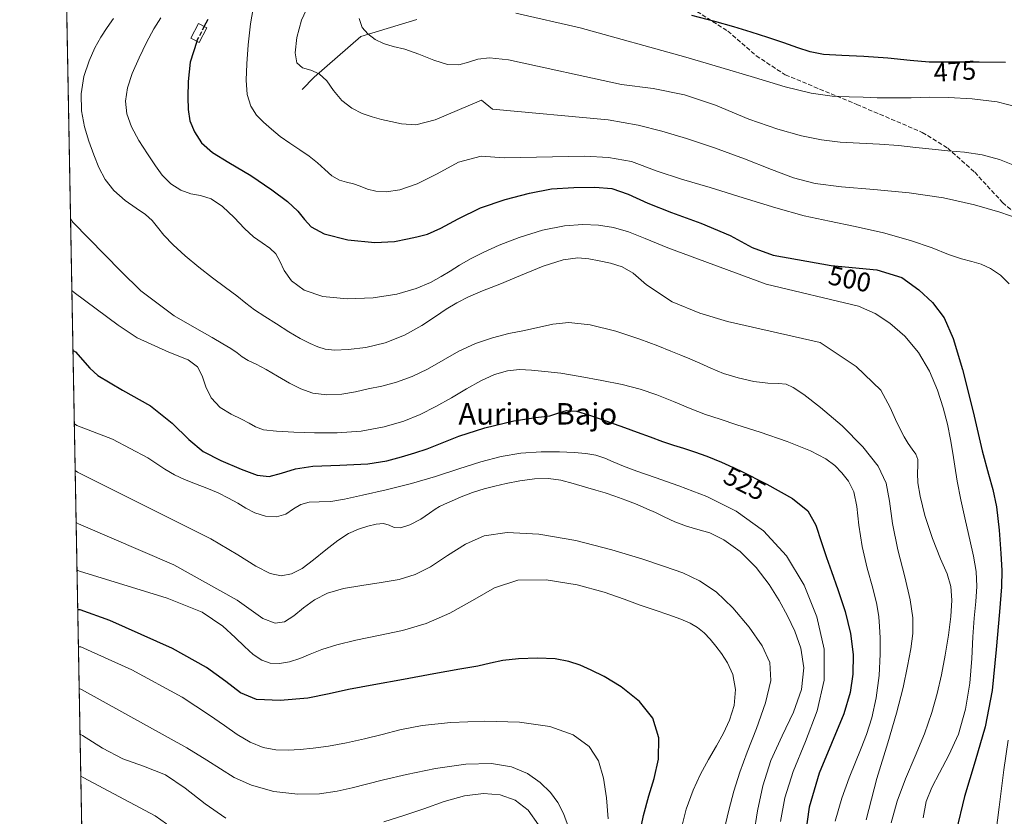
# Model space of a CAD drawing. Units: metres. Extents: x 628428 to 631918, y 4701856 to 4704233.
# Drawn here: x 628428 to 628794, y 4702917 to 4703213 of the extents above; entities that cross this region are included whole.
import ezdxf
from ezdxf.enums import TextEntityAlignment as Align

# ---------------------------------------------------------------- set-up
doc = ezdxf.new("R2010")
doc.units = ezdxf.units.M
doc.header["$MEASUREMENT"] = 0
doc.linetypes.add('DGN Style 3', pattern=[2.307223458686699, 1.648016756204785, -0.6592067024819142])
for name, color, linetype, lineweight in [('Comarca CxS', 21, 'Continuous', 0), ('Comunidad Autónoma CxS', 142, 'Continuous', 0), ('Corriente natural lineal', 142, 'Continuous', 13), ('Curva de nivel maestra', 30, 'Continuous', 30), ('Curva de nivel maestra oculto', 30, 'DGN Style 3', 30), ('Curva de nivel normal', 30, 'Continuous', 0), ('Edificación Cxs', 1, 'Continuous', 13), ('Espacio natural protegido CxS', 121, 'Continuous', 0), ('Municipio CxS', 4, 'Continuous', 0), ('Pastizal CxS', 92, 'Continuous', 0), ('Provincia CxS', 1, 'Continuous', 0), ('Rótulo de curva de nivel directora', 7, 'Continuous', 0), ('Senda', 7, 'DGN Style 3', 0), ('Texto cartográfico', 7, 'Continuous', 0)]:
    doc.layers.add(name, color=color, linetype=linetype, lineweight=lineweight)
doc.styles.add('Style-Arial', font='txt')

msp = doc.modelspace()

# ---------------------------------------------------------------- linework, layer by layer
at = {"layer": 'Comarca CxS', "color": 21, "linetype": 'Continuous', "lineweight": 0, "flags": 128}
msp.add_lwpolyline([(628452.053865086, 4702843.941725222), (628427.6500009638, 4704169.439982946)], dxfattribs=at)
at = {"layer": 'Comunidad Autónoma CxS', "color": 142, "linetype": 'Continuous', "lineweight": 0, "flags": 128}
msp.add_lwpolyline([(629555.1831148167, 4701876.423637627), (628470.2400009631, 4701856.15998297), (628458.1549286484, 4702512.5618633), (628452.053865086, 4702843.941725222), (628427.6500009638, 4704169.439982946), (629877.5143867206, 4704196.515643788), (631707.9485379859, 4704230.698298908), (631852.6200009884, 4704233.399982945), (631896.3500009875, 4701920.149982968), (631741.1198342671, 4701917.25072452), (630808.5828437563, 4701899.833583208), (630682.951699451, 4701897.487150395)], close=True, dxfattribs=at)
at = {"layer": 'Corriente natural lineal', "color": 142, "linetype": 'Continuous', "lineweight": 13}
msp.add_polyline3d([(628532.9101, 4703187.4001, 491.0730999999942), (628537.3400999998, 4703191.9901, 490.162599999996), (628554.7500999998, 4703207.200099999, 485.1616999999969), (628575.5401, 4703213.5001, 482.4949999999953)], dxfattribs=at)
at = {"layer": 'Curva de nivel maestra', "color": 30, "linetype": 'Continuous', "lineweight": 30, "flags": 128}
for points, elevation in [([(628794.9199999999, 4703197.450099999), (628785.0999999996, 4703197.5701), (628774.6600000003, 4703197.540100001), (628766.4900000002, 4703197.620100001), (628759.4299999997, 4703198.200099999), (628751.0899999999, 4703199.0601), (628742.0700000003, 4703199.7501), (628733.8700000001, 4703200.050100001), (628727.1299999999, 4703200.4301), (628722.0800000001, 4703201.4801), (628717.5800000001, 4703202.9801), (628712.3300000001, 4703204.790100001), (628706.3600000005, 4703206.7601), (628700.1900000004, 4703208.7301), (628693.7300000006, 4703210.770099999), (628686.5899999999, 4703212.700099999), (628678.0800000001, 4703214.920100001)], 475), ([(628496.4061000004, 4703210.9202), (628497.8099999997, 4703213.670100001)], 500), ([(628493.6085000001, 4703205.341200001), (628491.1500000004, 4703197.530099999), (628490.3799999999, 4703190.3201), (628490.3300000001, 4703184.590100001), (628490.3799999999, 4703179.9101), (628491.0800000001, 4703175.720100001), (628492.7199999997, 4703171.600099999), (628495.3700000001, 4703167.530099999), (628499.4400000004, 4703163.860099999), (628505.5899999999, 4703160.140100001), (628513.7100000001, 4703155.340100001), (628521.6100000005, 4703150.0601), (628527.4299999997, 4703145.640100001), (628531.2699999996, 4703142.0801), (628533.7400000002, 4703139.0001), (628536.2000000002, 4703136.2401), (628541.0700000003, 4703133.5701), (628549.9199999999, 4703131.3101), (628559.9000000004, 4703130.3301), (628567.3200000003, 4703130.7501), (628572.0700000003, 4703131.700099999), (628575.6399999997, 4703132.5001), (628579.5999999996, 4703133.530099999), (628584.5499999998, 4703135.6601), (628591, 4703139.220100001), (628599.2800000003, 4703143.2401), (628608.54, 4703146.460100001), (628617.5199999996, 4703148.8201), (628625.7400000002, 4703150.360099999), (628634.1100000005, 4703150.880100001), (628641.9500000002, 4703150.950099999), (628648.1799999997, 4703150.4801), (628654.29, 4703148.4001), (628661.6500000004, 4703145.0101), (628670.4500000002, 4703141.520099999), (628681.3700000001, 4703137.610099999), (628692.29, 4703132.9801), (628700.54, 4703128.5601), (628708.3399999999, 4703125.6801), (628729.9500000002, 4703121.800100001), (628746.9600000001, 4703120.1601), (628756.3200000003, 4703117.3201), (628762.6200000001, 4703112.7601), (628767.7300000006, 4703108.0001), (628771.9900000002, 4703102.2501), (628775.3399999999, 4703094.610099999), (628778.8600000005, 4703083.0101), (628782.8200000003, 4703067.220100001), (628786.25, 4703052.780099999), (628788.6100000005, 4703044.0001), (628790.2100000001, 4703038.340100001), (628791.4900000002, 4703031.850099999), (628792.5, 4703023.130100001), (628793.2000000002, 4703014.470100001), (628793.5800000001, 4703008.0701), (628793.4600000001, 4703002.100099999), (628792.6500000004, 4702992.770099999), (628791.4600000001, 4702978.6801), (628789.9500000002, 4702963.460100001), (628787.3399999999, 4702949.850099999), (628783.5700000003, 4702937.050100001), (628779.6299999999, 4702923.870100001), (628776.54, 4702911.030099999)], 500), ([(628447.5214000001, 4703090.1251), (628448.3799999999, 4703089.620100001), (628453.7999999998, 4703083.5801), (628456.7800000003, 4703080.840100001), (628465.9699999997, 4703075.3301), (628476.4000000004, 4703069.540100001), (628484.4800000006, 4703063.0701), (628490.7000000002, 4703056.9301), (628496.0300000003, 4703052.5101), (628502.54, 4703049.1601), (628510.1299999999, 4703045.9001), (628516.1500000004, 4703043.620100001), (628520.5300000003, 4703043.210100001), (628525.1600000003, 4703044.4001), (628530.3499999996, 4703046.050100001), (628536.8899999997, 4703047.030099999), (628546.8499999996, 4703047.370100001), (628557.2999999998, 4703047.850099999), (628564.4400000004, 4703048.960100001), (628569.8600000005, 4703050.450099999), (628574.8499999996, 4703051.9301), (628579.4600000001, 4703053.4901), (628584.4299999997, 4703055.5101), (628591.2100000001, 4703058.190099999), (628600.9699999997, 4703061.3101), (628611.7199999997, 4703063.890100001), (628619.9699999997, 4703065.140100001), (628625.1100000005, 4703065.770099999), (628628.4699999997, 4703066.8301), (628631.3700000001, 4703067.8101), (628635.0300000003, 4703067.5001), (628639.9400000004, 4703066.050100001), (628644.9500000002, 4703064.3301), (628649.0700000003, 4703062.790100001), (628652.9900000002, 4703061.370100001), (628657.6200000001, 4703059.7301), (628662.5599999997, 4703057.9101), (628667.1100000005, 4703056.2301), (628671.1500000004, 4703054.890100001), (628674.9900000002, 4703053.690099999), (628679.04, 4703052.390100001), (628683.6399999997, 4703050.7401), (628689.0800000001, 4703048.530099999), (628696.2100000001, 4703045.270099999), (628705.9699999997, 4703040.3101), (628715.4800000006, 4703034.950099999), (628721.2199999997, 4703030.340100001), (628724.25, 4703024.970100001), (628726.3899999997, 4703018.600099999), (628728.1699999999, 4703013.0001), (628730.0300000003, 4703007.790100001), (628732.4900000002, 4703001.040100001), (628735.1500000004, 4702992.840100001), (628737.1799999997, 4702984.6501), (628738.1799999997, 4702976.8101), (628738.0599999997, 4702969.5101), (628737.0099999999, 4702962.640100001), (628734.6699999999, 4702954.7501), (628725.4699999997, 4702932.610099999), (628721.7599999999, 4702919.9001), (628720.3200000003, 4702909.2301)], 525), ([(628658.4699999997, 4702909.0101), (628660, 4702916.840100001), (628662.04, 4702924.130100001), (628664.0199999996, 4702930.620100001), (628665.5700000003, 4702937.790100001), (628665.7599999999, 4702945.7601), (628663.5099999999, 4702953.0601), (628658.54, 4702959.3301), (628651.6900000004, 4702964.7501), (628645.3700000001, 4702968.5801), (628640.5999999996, 4702971.0001), (628636.4299999997, 4702972.8101), (628632.2599999999, 4702974.220100001), (628627.1900000004, 4702975.1601), (628620.54, 4702975.460100001), (628613.4699999997, 4702975.170100001), (628607.6600000003, 4702974.5601), (628603.0599999997, 4702973.610099999), (628598.3700000001, 4702972.4801), (628591.6699999999, 4702971.3301), (628581.9199999999, 4702969.640100001), (628570.6799999997, 4702967.5601), (628559.54, 4702965.520099999), (628550.1600000003, 4702963.720100001), (628542.9800000006, 4702962.140100001), (628534.9800000006, 4702960.5801), (628524.7400000002, 4702959.630100001), (628515.8300000001, 4702960.110099999), (628509.8899999997, 4702962.5101), (628504.3899999997, 4702966.7301), (628497.2800000003, 4702972.020099999), (628484.6200000001, 4702979.0601), (628461.2699999996, 4702989.520099999), (628450.1500000004, 4702993.530099999), (628449.2998000003, 4702993.528200001)], 550)]:
    msp.add_lwpolyline(points, dxfattribs=dict(at, elevation=elevation))
at = {"layer": 'Curva de nivel maestra oculto', "color": 30, "linetype": 'DGN Style 3', "lineweight": 30, "elevation": 500, "flags": 128}
msp.add_lwpolyline([(628496.4061000004, 4703210.9202), (628493.6900000004, 4703205.600099999), (628493.6085000001, 4703205.341200001)], dxfattribs=at)
at = {"layer": 'Curva de nivel normal', "color": 30, "linetype": 'Continuous', "lineweight": 0, "flags": 128}
for points, elevation in [([(628514.9900000002, 4703219.7401), (628513.5700000003, 4703211.870100001), (628512.7400000002, 4703204.0101), (628512.2199999997, 4703196.9101), (628512, 4703190.8301), (628512.4500000002, 4703185.540100001), (628513.7999999998, 4703181.1501), (628515.8899999997, 4703177.840100001), (628518.4699999997, 4703175.170100001), (628521.4299999997, 4703172.550100001), (628524.7100000001, 4703169.9101), (628528.2800000003, 4703167.340100001), (628531.9699999997, 4703164.870100001), (628535.4900000002, 4703162.520099999), (628538.5999999996, 4703160.120100001), (628541.3300000001, 4703157.530099999), (628543.9800000006, 4703155.170100001), (628546.75, 4703153.640100001), (628549.4400000004, 4703152.920100001), (628551.9600000001, 4703152.280099999), (628554.5, 4703151.3201), (628557.2599999999, 4703150.2501), (628560.3700000001, 4703149.450099999), (628564.1900000004, 4703149.200099999), (628569.2300000006, 4703149.9901), (628575.6799999997, 4703152.300100001), (628583.1200000001, 4703156.0001), (628591.1100000005, 4703160.280099999), (628599.6200000001, 4703162.550100001), (628608.0999999996, 4703161.940099999), (628638.1200000001, 4703162.5001), (628646.9400000004, 4703162.040100001), (628655.5800000001, 4703160.540100001), (628665.1500000004, 4703157.0101), (628674.2199999997, 4703153.9901), (628684.8899999997, 4703150.8201), (628697.1600000003, 4703147.050100001), (628709.3600000005, 4703143.280099999), (628719.9400000004, 4703140.370100001), (628729.2699999996, 4703138.280099999), (628738.9400000004, 4703136.3201), (628749.4500000002, 4703133.960100001), (628759.4699999997, 4703131.1601), (628767.5700000003, 4703128.340100001), (628773.6600000003, 4703125.940099999), (628778.4500000002, 4703124.270099999), (628782.3899999997, 4703123.270099999), (628785.8300000001, 4703122.3301), (628789.3399999999, 4703120.720100001), (628793.0499999998, 4703118.210100001), (628796.2000000002, 4703114.960100001)], 495), ([(628800.0300000003, 4703139.2301), (628792.8399999999, 4703141.6601), (628783.3099999997, 4703144.450099999), (628771.7800000003, 4703147.030099999), (628759.0199999996, 4703148.9001), (628745.9000000004, 4703150.100099999), (628733.7999999998, 4703151.0601), (628723.9699999997, 4703152.350099999), (628715.9699999997, 4703154.450099999), (628707.6900000004, 4703157.5801), (628697.6200000001, 4703161.540100001), (628686.4800000006, 4703165.620100001), (628676.0199999996, 4703169.110099999), (628666.8700000001, 4703171.860099999), (628658.04, 4703174.140100001), (628646.8899999997, 4703176.0801), (628603.7999999998, 4703180.050100001), (628599.7300000006, 4703183.4001), (628582.4699999997, 4703176.140100001), (628575.2800000003, 4703174.2401), (628569.8499999996, 4703174.6501), (628565.9100000003, 4703175.4101), (628562.4800000006, 4703176.2401), (628558.9600000001, 4703177.210100001), (628555.2300000006, 4703178.5001), (628551.3300000001, 4703180.440099999), (628547.6299999999, 4703183.350099999), (628544.5899999999, 4703186.9901), (628542.0199999996, 4703190.600099999), (628539.2599999999, 4703193.2501), (628536.0499999998, 4703194.640100001), (628532.9500000002, 4703195.520099999), (628530.9000000004, 4703197.290100001), (628530.2800000003, 4703201.020099999), (628530.9199999999, 4703206.7401), (628532.6799999997, 4703213.270099999), (628535.3799999999, 4703219.120100001)], 490), ([(628799.4400000004, 4703180.780099999), (628791.8300000001, 4703182.840100001), (628782.4800000006, 4703183.970100001), (628773.6200000001, 4703184.460100001), (628766.4100000003, 4703184.5101), (628759.75, 4703184.350099999), (628753.0499999998, 4703184.2301), (628747.0499999998, 4703184.3101), (628741.9000000004, 4703184.530099999), (628736.6100000005, 4703184.700099999), (628730.3399999999, 4703184.960100001), (628722.5499999998, 4703185.9901), (628712.8300000001, 4703188.360099999), (628701.3799999999, 4703191.8101), (628688.7999999998, 4703195.640100001), (628675.7699999996, 4703199.470100001), (628636.5, 4703210.3301), (628612.5199999996, 4703215.850099999)], 480), ([(628752.2800000003, 4702914.0701), (628754.5, 4702922.200099999), (628757.5899999999, 4702930.530099999), (628761.2199999997, 4702938.9801), (628764.6900000004, 4702947.300100001), (628767.4600000001, 4702955.1501), (628769.4699999997, 4702962.3301), (628771.0199999996, 4702969.2501), (628772.4199999999, 4702976.520099999), (628773.6600000003, 4702984.020099999), (628774.5300000003, 4702991.0101), (628774.8799999999, 4702997.040100001), (628774.5199999996, 4703002.1801), (628773.1500000004, 4703006.9301), (628770.7000000002, 4703012.530099999), (628767.6600000003, 4703020.100099999), (628764.8899999997, 4703028.670100001), (628763.0800000001, 4703035.850099999), (628762.2599999999, 4703040.850099999), (628762.1100000005, 4703044.420100001), (628762.2599999999, 4703047.210100001), (628762.2100000001, 4703049.4901), (628761.4699999997, 4703051.470100001), (628760.1399999997, 4703053.360099999), (628758.6200000001, 4703055.4301), (628757.1399999997, 4703057.890100001), (628755.6100000005, 4703060.850099999), (628753.9299999997, 4703064.4001), (628751.9299999997, 4703068.880100001), (628748.4500000002, 4703075.3101), (628739.2300000006, 4703084.200099999), (628725.79, 4703093.130100001), (628691.3300000001, 4703100.9901), (628681.0700000003, 4703104.030099999), (628670.7699999996, 4703108.200099999), (628661.1799999997, 4703114.6501), (628656.1699999999, 4703118.890100001), (628652.1100000005, 4703121.3101), (628647.79, 4703122.670100001), (628643.5499999998, 4703123.590100001), (628639.6799999997, 4703124.340100001), (628635.5599999997, 4703124.6801), (628630.0999999996, 4703123.9301), (628622.7000000002, 4703121.5101), (628614.25, 4703118.030099999), (628606.4800000006, 4703114.8201), (628600.1200000001, 4703112.3301), (628594.8700000001, 4703110.100099999), (628590.4400000004, 4703107.860099999), (628586.5700000003, 4703105.5001), (628582.5800000001, 4703102.7601), (628577.4699999997, 4703099.4001), (628570.9699999997, 4703095.860099999), (628563.7699999996, 4703093.040100001), (628556.6200000001, 4703091.300100001), (628550.0700000003, 4703090.440099999), (628544.9000000004, 4703090.270099999), (628541.4100000003, 4703090.6501), (628538.7699999996, 4703091.460100001), (628535.8300000001, 4703092.690099999), (628532.1200000001, 4703094.5701), (628527.8499999996, 4703097.140100001), (628523.3399999999, 4703100.0601), (628518.9400000004, 4703102.840100001), (628515.1500000004, 4703105.3201), (628511.9199999999, 4703107.7601), (628508.54, 4703110.440099999), (628504.3700000001, 4703113.5601), (628499.5199999996, 4703117.170100001), (628494.4100000003, 4703121.190099999), (628489.3399999999, 4703125.4301), (628484.7800000003, 4703129.550100001), (628481.2999999998, 4703133.1601), (628478.9800000006, 4703136.1501), (628477.0499999998, 4703138.630100001), (628474.54, 4703140.8101), (628471.0999999996, 4703143.110099999), (628466.9500000002, 4703146.0801), (628462.7599999999, 4703149.790100001), (628459.4299999997, 4703153.9101), (628457.0999999996, 4703158.300100001), (628455.2400000002, 4703163.020099999), (628453.4299999997, 4703168.110099999), (628451.7800000003, 4703173.530099999), (628450.6399999997, 4703179.4301), (628450.5, 4703185.840100001), (628451.5899999999, 4703192.300100001), (628453.5099999999, 4703198.0701), (628455.6399999997, 4703202.880100001), (628457.8600000005, 4703206.9301), (628460.2400000002, 4703210.520099999), (628462.6500000004, 4703213.9001)], 510), ([(628764.1600000003, 4702916.0101), (628765.3799999999, 4702922.0001), (628767.3899999997, 4702927.2601), (628770.2999999998, 4702932.7401), (628773.8300000001, 4702939.270099999), (628777.3200000003, 4702947.190099999), (628780.0300000003, 4702956.440099999), (628781.5999999996, 4702966.200099999), (628782.3200000003, 4702975.390100001), (628782.7599999999, 4702983.460100001), (628783.25, 4702990.4101), (628783.8300000001, 4702996.530099999), (628784.1799999997, 4703002.210100001), (628783.9100000003, 4703007.790100001), (628782.9699999997, 4703013.470100001), (628781.5999999996, 4703019.590100001), (628779.9500000002, 4703026.6801), (628778.2300000006, 4703034.4301), (628776.8499999996, 4703041.440099999), (628775.9600000001, 4703047.020099999), (628775.2599999999, 4703051.890100001), (628774.4100000003, 4703057.0101), (628773.2599999999, 4703062.6501), (628771.7100000001, 4703068.7401), (628769.5800000001, 4703075.390100001), (628766.5999999996, 4703082.470100001), (628762.4900000002, 4703089.350099999), (628757.3399999999, 4703095.420100001), (628751.7999999998, 4703100.290100001), (628746.3099999997, 4703103.970100001), (628740.1799999997, 4703106.670100001), (628705.79, 4703114.790100001), (628669.0899999999, 4703128.440099999), (628660.7100000001, 4703131.8301), (628654.4299999997, 4703134.3301), (628648.7999999998, 4703135.950099999), (628643.2300000006, 4703136.800100001), (628637.4199999999, 4703137.0701), (628630.6500000004, 4703136.590100001), (628622.4199999999, 4703134.950099999), (628613.7400000002, 4703132.270099999), (628606.2300000006, 4703129.3301), (628600.3399999999, 4703126.6801), (628595.5499999998, 4703124.280099999), (628591.5, 4703121.9301), (628588.0499999998, 4703119.7301), (628584.7000000002, 4703117.6601), (628580.7000000002, 4703115.520099999), (628575.3499999996, 4703113.220100001), (628568.2000000002, 4703111.090100001), (628559.3200000003, 4703109.700099999), (628549.6100000005, 4703109.380100001), (628540.6200000001, 4703110.290100001), (628533.5800000001, 4703112.590100001), (628528.8600000005, 4703116.050100001), (628526.1299999999, 4703119.950099999), (628524.5599999997, 4703123.420100001), (628523.0300000003, 4703126.090100001), (628520.8099999997, 4703128.220100001), (628517.9400000004, 4703130.2401), (628514.79, 4703132.540100001), (628511.3899999997, 4703135.630100001), (628507.5300000003, 4703139.6601), (628503.25, 4703143.770099999), (628498.9299999997, 4703146.6501), (628495.0199999996, 4703147.9101), (628491.4500000002, 4703148.520099999), (628487.7100000001, 4703149.840100001), (628483.9000000004, 4703152.300100001), (628480.7800000003, 4703155.4101), (628478.2199999997, 4703159.0001), (628475.3200000003, 4703163.360099999), (628472.0199999996, 4703168.390100001), (628469.2400000002, 4703173.520099999), (628467.5999999996, 4703178.360099999), (628467.1200000001, 4703183.050100001), (628467.8200000003, 4703188.0001), (628469.5999999996, 4703193.4101), (628472.1100000005, 4703199.200099999), (628474.8799999999, 4703204.960100001), (628477.5599999997, 4703210.020099999), (628480.2100000001, 4703214.100099999)], 505), ([(628554.1100000005, 4703213.840100001), (628555.1799999997, 4703210.520099999), (628557.3099999997, 4703208.100099999), (628560.0599999997, 4703206.0701), (628563.2000000002, 4703204.5001), (628566.7599999999, 4703203.460100001), (628571.0800000001, 4703202.370100001), (628576.3499999996, 4703200.550100001), (628581.9900000002, 4703198.270099999), (628587.0700000003, 4703196.7301), (628591.2800000003, 4703196.640100001), (628594.8399999999, 4703197.610099999), (628598.2599999999, 4703198.720100001), (628602.6600000003, 4703199.1501), (628609.6900000004, 4703198.5001), (628651.7999999998, 4703189.2601), (628663.6699999999, 4703187.8101), (628675.3600000005, 4703185.450099999), (628686.8200000003, 4703181.550100001), (628699.29, 4703176.4001), (628710.0199999996, 4703172.670100001), (628718.9000000004, 4703170.140100001), (628726.3300000001, 4703168.600099999), (628733.2999999998, 4703167.800100001), (628740.5, 4703167.4101), (628747.9100000003, 4703167.030099999), (628755.0499999998, 4703166.470100001), (628761.54, 4703165.770099999), (628767.5300000003, 4703165.100099999), (628773.4600000001, 4703164.5601), (628779.6600000003, 4703164.0101), (628786.1399999997, 4703163.030099999), (628792.6100000005, 4703161.3201), (628798.8200000003, 4703158.840100001)], 485), ([(628743.0099999999, 4702915.1801), (628746.9600000001, 4702930.670100001), (628751, 4702943.9101), (628754.2800000003, 4702955.020099999), (628756.7100000001, 4702964.5801), (628758.4299999997, 4702972.5101), (628759.6200000001, 4702978.940099999), (628760.3399999999, 4702984.6501), (628760.3600000005, 4702990.450099999), (628759.4000000004, 4702997.210100001), (628757.3700000001, 4703005.7501), (628754.8200000003, 4703015.790100001), (628752.7699999996, 4703025.670100001), (628751.6200000001, 4703033.970100001), (628750.3899999997, 4703040.670100001), (628747.4199999999, 4703047.030099999), (628741.79, 4703054.220100001), (628734.0300000003, 4703061.9901), (628726, 4703068.890100001), (628719.7100000001, 4703073.710100001), (628715.7699999996, 4703076.390100001), (628713.1200000001, 4703077.520099999), (628710.2800000003, 4703077.780099999), (628706.3200000003, 4703077.9301), (628701.1100000005, 4703078.610099999), (628695.3499999996, 4703079.890100001), (628689.8899999997, 4703081.5801), (628685.0999999996, 4703083.530099999), (628680.9800000006, 4703085.440099999), (628677.3499999996, 4703087.030099999), (628673.9100000003, 4703088.4101), (628670.1900000004, 4703089.9101), (628665.3700000001, 4703091.850099999), (628658.6100000005, 4703094.4001), (628649.7199999997, 4703097.3301), (628640.2100000001, 4703099.710100001), (628632.2599999999, 4703100.5701), (628626.2699999996, 4703099.9801), (628615.6900000004, 4703097.610099999), (628609.9199999999, 4703096.4101), (628603.79, 4703094.9001), (628597.4699999997, 4703092.7301), (628591.2800000003, 4703089.8201), (628585.3700000001, 4703086.4901), (628579.6100000005, 4703083.220100001), (628573.8200000003, 4703080.4001), (628568.0499999998, 4703078.290100001), (628562.5499999998, 4703076.880100001), (628557.5099999999, 4703075.8201), (628552.7199999997, 4703074.780099999), (628547.5999999996, 4703073.870100001), (628542.0999999996, 4703073.590100001), (628536.9100000003, 4703074.270099999), (628532.3899999997, 4703075.850099999), (628528.1399999997, 4703078.0001), (628523.75, 4703080.5101), (628519.4500000002, 4703083.0101), (628515.75, 4703084.9901), (628512.8200000003, 4703086.4101), (628510.5700000003, 4703087.770099999), (628508.6200000001, 4703089.280099999), (628506.3600000005, 4703090.850099999), (628503.3799999999, 4703092.620100001), (628499.4000000004, 4703094.920100001), (628493.7000000002, 4703098.190099999), (628485.1699999999, 4703103.020099999), (628472.8399999999, 4703112.370100001), (628465.2999999998, 4703119.690099999), (628447.4900000002, 4703137.9801), (628446.6179000001, 4703139.196799999)], 515), ([(628447.1105000004, 4703112.441099999), (628447.9699999997, 4703111.770099999), (628464.3600000005, 4703099.590100001), (628471.3700000001, 4703094.880100001), (628483.1799999997, 4703089.450099999), (628490.4100000003, 4703086.6801), (628493.9000000004, 4703084.030099999), (628495.5999999996, 4703080.670100001), (628496.9500000002, 4703076.600099999), (628499.04, 4703072.450099999), (628502.3399999999, 4703068.920100001), (628506.4299999997, 4703066.340100001), (628510.2699999996, 4703064.520099999), (628513.1600000003, 4703063.020099999), (628515.5099999999, 4703061.640100001), (628518.5199999996, 4703060.590100001), (628523.2599999999, 4703060.0101), (628529.7999999998, 4703059.670100001), (628537.4699999997, 4703059.380100001), (628545.8700000001, 4703059.390100001), (628554.8300000001, 4703060.110099999), (628563.4600000001, 4703061.640100001), (628570.7199999997, 4703063.7501), (628576.7800000003, 4703066.280099999), (628582.6399999997, 4703069.2401), (628588.54, 4703072.540100001), (628594.1299999999, 4703075.8301), (628599.4000000004, 4703078.8201), (628604.5300000003, 4703081.190099999), (628609.3499999996, 4703082.5801), (628613.8600000005, 4703083.0101), (628618.3700000001, 4703082.8201), (628623.3099999997, 4703082.350099999), (628629.2000000002, 4703081.620100001), (628636.4199999999, 4703080.4801), (628644.4800000006, 4703079.0001), (628652.0899999999, 4703077.4301), (628658.75, 4703075.720100001), (628664.9400000004, 4703073.610099999), (628671.1500000004, 4703071.0701), (628677.3799999999, 4703068.5101), (628683.1699999999, 4703066.3201), (628688.5499999998, 4703064.4801), (628694.8399999999, 4703062.460100001), (628703.4900000002, 4703059.690099999), (628713.6100000005, 4703056.200099999), (628722.29, 4703052.700099999), (628727.9100000003, 4703049.770099999), (628731.2999999998, 4703047.2401), (628733.9199999999, 4703044.590100001), (628736.3899999997, 4703041.460100001), (628738.3799999999, 4703037.450099999), (628739.5499999998, 4703031.9801), (628740.2699999996, 4703024.9901), (628741.4400000004, 4703017.0701), (628743.3899999997, 4703009.040100001), (628745.5, 4703001.590100001), (628746.9500000002, 4702995.4001), (628747.6500000004, 4702990.8101), (628747.9600000001, 4702987.200099999), (628748.1600000003, 4702983.040100001), (628748.1900000004, 4702976.970100001), (628747.7999999998, 4702969.050100001), (628746.7599999999, 4702960.670100001), (628745.1100000005, 4702953.1801), (628743.1200000001, 4702947.050100001), (628741.1399999997, 4702941.970100001), (628736.6799999997, 4702930.870100001), (628733.8600000005, 4702923.2401), (628731.4699999997, 4702914.7401)], 520), ([(628711.0199999996, 4702914.550100001), (628712.7000000002, 4702923.390100001), (628715.8099999997, 4702933.2601), (628720.3399999999, 4702944.360099999), (628724.7599999999, 4702955.860099999), (628727.3300000001, 4702967.290100001), (628727.2800000003, 4702978.870100001), (628724.6299999999, 4702990.8101), (628719.8700000001, 4703002.710100001), (628713.2800000003, 4703013.630100001), (628704.7599999999, 4703022.890100001), (628694.5300000003, 4703030.210100001), (628683.5700000003, 4703035.6801), (628673.2000000002, 4703039.720100001), (628664.4199999999, 4703042.780099999), (628657.5999999996, 4703045.1501), (628652.5599999997, 4703047.030099999), (628648.7699999996, 4703048.6501), (628645.5700000003, 4703050.050100001), (628642.29, 4703051.090100001), (628638.5599999997, 4703051.720100001), (628634.1799999997, 4703052.110099999), (628628.7199999997, 4703052.350099999), (628621.9199999999, 4703052.3101), (628614.4000000004, 4703051.800100001), (628606.9800000006, 4703050.620100001), (628599.4100000003, 4703048.640100001), (628591.2100000001, 4703046.0001), (628582.6100000005, 4703043.1801), (628573.5899999999, 4703040.520099999), (628564.1500000004, 4703038.1601), (628555.4100000003, 4703036.190099999), (628548.6200000001, 4703034.710100001), (628543.5499999998, 4703033.870100001), (628539.2699999996, 4703033.670100001), (628535.5099999999, 4703033.5701), (628532.3600000005, 4703032.790100001), (628529.6399999997, 4703031.0701), (628526.8099999997, 4703029.130100001), (628523.3099999997, 4703028.0801), (628519.2000000002, 4703028.380100001), (628515.2599999999, 4703029.6801), (628511.9500000002, 4703031.370100001), (628508.9199999999, 4703033.190099999), (628505.4900000002, 4703035.130100001), (628501.5300000003, 4703037.090100001), (628497.3499999996, 4703038.850099999), (628493.1299999999, 4703040.420100001), (628489, 4703042.020099999), (628485.2999999998, 4703043.7401), (628481.7800000003, 4703045.860099999), (628475.3899999997, 4703050.120100001), (628462.2199999997, 4703057.090100001), (628448.8899999997, 4703062.140100001), (628448.0256000003, 4703062.734999999)], 530), ([(628701.1799999997, 4702909.8101), (628702.5300000003, 4702918.610099999), (628704.4299999997, 4702927.840100001), (628707.4600000001, 4702937.2601), (628711.6299999999, 4702946.520099999), (628715.9000000004, 4702955.390100001), (628718.8600000005, 4702963.840100001), (628719.7199999997, 4702971.870100001), (628718.6799999997, 4702979.1601), (628716.4500000002, 4702985.5101), (628713.6600000003, 4702991.2301), (628710.5599999997, 4702996.9001), (628706.8499999996, 4703002.9001), (628701.9800000006, 4703009.220100001), (628695.9900000002, 4703015.1601), (628689.9199999999, 4703019.610099999), (628684.75, 4703022.130100001), (628680.3300000001, 4703023.420100001), (628676, 4703024.630100001), (628671.6500000004, 4703026.270099999), (628667.75, 4703028.0801), (628664.4600000001, 4703029.690099999), (628661.3300000001, 4703031.170100001), (628657.6699999999, 4703032.7501), (628653.4100000003, 4703034.4001), (628649.3099999997, 4703035.890100001), (628645.7599999999, 4703037.0601), (628642.3200000003, 4703038.0701), (628638.3700000001, 4703039.210100001), (628633.8799999999, 4703040.550100001), (628629.2699999996, 4703041.7601), (628624.5999999996, 4703042.4001), (628619.4800000006, 4703042.290100001), (628614, 4703041.5701), (628608.9299999997, 4703040.590100001), (628604.6299999999, 4703039.600099999), (628600.6399999997, 4703038.540100001), (628596.3899999997, 4703037.170100001), (628592.1100000005, 4703035.530099999), (628588.54, 4703033.960100001), (628585.9600000001, 4703032.8101), (628584.0700000003, 4703032.0101), (628582.4299999997, 4703031.050100001), (628580.3399999999, 4703029.440099999), (628577.0499999998, 4703027.2501), (628572.9900000002, 4703025.1501), (628569.54, 4703024.030099999), (628567.1699999999, 4703024.1801), (628565.2599999999, 4703025.020099999), (628563.1200000001, 4703025.610099999), (628560.4800000006, 4703025.4001), (628557.3200000003, 4703024.610099999), (628553.8300000001, 4703023.530099999), (628550.1399999997, 4703021.9301), (628546.1200000001, 4703019.360099999), (628541.6900000004, 4703015.850099999), (628537.1500000004, 4703012.0801), (628532.8499999996, 4703008.920100001), (628528.8899999997, 4703006.840100001), (628525.1100000005, 4703006.110099999), (628520.9299999997, 4703007.0701), (628515.6799999997, 4703009.780099999), (628508.8700000001, 4703014.020099999), (628498.7999999998, 4703019.890100001), (628449.2100000001, 4703044.790100001), (628448.3459000001, 4703045.339600001)], 535), ([(628690.0999999996, 4702911.440099999), (628691.7699999996, 4702918.780099999), (628693.6799999997, 4702925.890100001), (628695.8799999999, 4702932.9101), (628698.6399999997, 4702940.440099999), (628702.1200000001, 4702949.2401), (628705.54, 4702958.780099999), (628707.4900000002, 4702967.190099999), (628707.0999999996, 4702973.790100001), (628704.2800000003, 4702980.0101), (628699.4000000004, 4702987.050100001), (628693.3499999996, 4702994.220100001), (628687.0499999998, 4703000.1501), (628680.8899999997, 4703004.3301), (628674.7300000006, 4703007.200099999), (628667.9000000004, 4703009.630100001), (628659.3799999999, 4703012.440099999), (628648.2699999996, 4703015.880100001), (628634.8300000001, 4703019.360099999), (628621, 4703021.7301), (628609.2999999998, 4703022.300100001), (628600.6799999997, 4703021.030099999), (628593.75, 4703017.9801), (628587.0599999997, 4703013.690099999), (628580.7199999997, 4703009.550100001), (628574.9400000004, 4703006.590100001), (628569, 4703004.780099999), (628562.3099999997, 4703003.600099999), (628555.1200000001, 4703002.5801), (628548.2300000006, 4703001.380100001), (628542.29, 4702999.6601), (628537.4600000001, 4702997.2501), (628533.4199999999, 4702994.2601), (628529.75, 4702991.210100001), (628526.2800000003, 4702989.020099999), (628522.7800000003, 4702988.440099999), (628518.2699999996, 4702990.300100001), (628508.6100000005, 4702997.130100001), (628485.0800000001, 4703010.220100001), (628449.5599999997, 4703025.5101), (628448.7006000001, 4703026.0766)], 540), ([(628449.0279000001, 4703008.296), (628449.8899999997, 4703007.8201), (628482.5599999997, 4702997.840100001), (628495.6100000005, 4702992.600099999), (628503.3200000003, 4702987.3301), (628507.8799999999, 4702983.200099999), (628511.3700000001, 4702979.770099999), (628514.6399999997, 4702976.860099999), (628517.7999999998, 4702974.7401), (628520.9600000001, 4702973.590100001), (628524.4000000004, 4702973.4301), (628528.1699999999, 4702974.110099999), (628531.9800000006, 4702975.360099999), (628535.8200000003, 4702976.9101), (628540.2400000002, 4702978.640100001), (628545.79, 4702980.420100001), (628552.8399999999, 4702982.140100001), (628561.2699999996, 4702983.870100001), (628570.2699999996, 4702985.8101), (628579.1299999999, 4702988.4001), (628587.8399999999, 4702992.170100001), (628596.3200000003, 4702996.9901), (628604.4800000006, 4703001.670100001), (628613.2300000006, 4703004.5001), (628623.8099999997, 4703004.670100001), (628635.3799999999, 4703002.7501), (628645.4199999999, 4703000.0101), (628652.8899999997, 4702997.420100001), (628658.8499999996, 4702995.210100001), (628664.3399999999, 4702993.3201), (628669.4699999997, 4702991.610099999), (628673.8899999997, 4702989.9901), (628677.3899999997, 4702988.440099999), (628680.1500000004, 4702986.840100001), (628682.5899999999, 4702984.9001), (628684.8799999999, 4702982.540100001), (628687.0300000003, 4702979.940099999), (628689.1200000001, 4702977.140100001), (628691.2800000003, 4702973.7601), (628693.2800000003, 4702969.3301), (628694.3399999999, 4702963.780099999), (628693.8700000001, 4702957.8101), (628692.1200000001, 4702952.3101), (628689.8099999997, 4702947.530099999), (628687.1699999999, 4702942.840100001), (628684.2199999997, 4702937.7501), (628681.2699999996, 4702932.270099999), (628678.4900000002, 4702926.300100001), (628675.9400000004, 4702919.200099999), (628673.6799999997, 4702910.290100001)], 544.9999999999999), ([(628646.8799999999, 4702915.5601), (628646.2800000003, 4702923.360099999), (628645.1100000005, 4702930.7301), (628643.25, 4702937.220100001), (628639.7999999998, 4702942.550100001), (628633.8700000001, 4702946.8301), (628625.1600000003, 4702949.9301), (628613.8499999996, 4702951.630100001), (628600.9299999997, 4702952.0101), (628588.2699999996, 4702951.4801), (628577.5800000001, 4702950.340100001), (628569.3099999997, 4702948.7601), (628562.6200000001, 4702947.0001), (628556.1600000003, 4702945.350099999), (628549.3499999996, 4702943.9101), (628542.75, 4702942.720100001), (628537.0099999999, 4702941.880100001), (628532.1100000005, 4702941.4001), (628527.6100000005, 4702941.200099999), (628523.04, 4702941.3101), (628518.29, 4702942.140100001), (628513.4500000002, 4702944.100099999), (628508.6900000004, 4702947.020099999), (628503.9500000002, 4702950.350099999), (628498.3799999999, 4702954.2401), (628488.2300000006, 4702960.880100001), (628469.4600000001, 4702971.110099999), (628450.4100000003, 4702979.620100001), (628449.5537, 4702979.7367)], 555), ([(628632.0700000003, 4702912.530099999), (628630.2199999997, 4702917.590100001), (628628.1100000005, 4702921.620100001), (628625.3399999999, 4702925.4001), (628621.5899999999, 4702929.140100001), (628616.79, 4702932.4801), (628610.9199999999, 4702934.960100001), (628603.4699999997, 4702936.1801), (628593.8099999997, 4702935.9101), (628582.5300000003, 4702934.300100001), (628571.7300000006, 4702932.120100001), (628563.1900000004, 4702930.130100001), (628556.8200000003, 4702928.520099999), (628551.4500000002, 4702927.140100001), (628545.9100000003, 4702925.890100001), (628539.3499999996, 4702924.950099999), (628531.2800000003, 4702924.780099999), (628522.2699999996, 4702925.8201), (628514.0300000003, 4702928.0701), (628507.5999999996, 4702931.030099999), (628502.4299999997, 4702934.170100001), (628497.3399999999, 4702937.450099999), (628489.9699999997, 4702942.0801), (628450.7000000002, 4702963.770099999), (628449.8415000001, 4702964.108100001)], 560), ([(628504.3899999997, 4702915.8301), (628496.7300000006, 4702921.120100001), (628489.29, 4702926.970100001), (628481.9800000006, 4702932.0101), (628473.8300000001, 4702935.2501), (628466.1200000001, 4702937.950099999), (628458.5599999997, 4702941.870100001), (628451.0199999996, 4702946.600099999), (628450.1535, 4702947.158)], 565), ([(628795.8600000005, 4702944.9101), (628794.2300000006, 4702933.780099999), (628792.5, 4702919.9301), (628790.54, 4702904.360099999)], 495), ([(628482.3399999999, 4702913.6801), (628478.0700000003, 4702916.6601), (628451.2999999998, 4702931.020099999), (628450.4420999996, 4702931.4857)], 570), ([(628620.9199999999, 4702913.3201), (628617.0199999996, 4702918.840100001), (628612.2199999997, 4702922.520099999), (628606.6600000003, 4702924.5601), (628600.3700000001, 4702925.0701), (628593.3099999997, 4702924.120100001), (628585.7400000002, 4702921.9801), (628578.1600000003, 4702919.340100001), (628570.7400000002, 4702916.790100001), (628563.25, 4702914.4101)], 565)]:
    msp.add_lwpolyline(points, dxfattribs=dict(at, elevation=elevation))
at = {"layer": 'Edificación Cxs', "color": 1, "linetype": 'Continuous', "lineweight": 13}
msp.add_polyline3d([(628497.3501000004, 4703210.4301, 500.3968000000023), (628494.4801000003, 4703204.890100001, 500.5577999999951), (628491.3701, 4703206.5001, 501.5671000000002), (628494.2301000003, 4703212.050100001, 501.6410999999935), (628497.3501000004, 4703210.4301, 500.3968000000023)], dxfattribs=at)
msp.add_3dface([(628497.3501000004, 4703210.4301, 501.6410999999935), (628494.4801000003, 4703204.890100001, 501.6410999999935), (628491.3701, 4703206.5001, 501.6410999999935), (628494.2301000003, 4703212.050100001, 501.6410999999935)], dxfattribs=at)
at = {"layer": 'Espacio natural protegido CxS', "color": 121, "linetype": 'Continuous', "lineweight": 0, "flags": 128}
msp.add_lwpolyline([(628575.4739000006, 4702338.0389), (628518.1805000001, 4702366.686299999), (628498.7007000003, 4702390.749700001), (628494.4515000002, 4702407.9257), (628489.0469000012, 4702443.245499999), (628486.0412999995, 4702466.4233), (628482.9095000002, 4702475.251300001), (628474.1207999988, 4702491.083200002), (628468.4587000008, 4702498.5951), (628458.1549286484, 4702512.5618633), (628452.053865086, 4702843.941725222), (628427.6500009638, 4704169.439982946)], dxfattribs=at)
at = {"layer": 'Municipio CxS', "color": 4, "linetype": 'Continuous', "lineweight": 0, "flags": 128}
msp.add_lwpolyline([(628452.053865086, 4702843.941725222), (628427.6500009638, 4704169.439982946)], dxfattribs=at)
at = {"layer": 'Pastizal CxS', "color": 92, "linetype": 'Continuous', "lineweight": 0, "extrusion": (-0.003812764686000357, 0.2070915161434156, 0.9783141452349908), "elevation": 972110.934418587, "flags": 128}
msp.add_lwpolyline([(-714915.0213498008, -4588255.557485001), (-714915.0213498009, -4589035.880200422)], dxfattribs=at)
at = {"layer": 'Pastizal CxS', "color": 92, "linetype": 'Continuous', "lineweight": 0}
msp.add_polyline3d([(628573.8447000004, 4702348.3049, 656.8945999999996), (628538.9162999997, 4702357.339500001, 665.9982000000019), (628525.3761, 4702394.100299999, 665.6291000000056), (628493.9612999996, 4702442.5899, 672.3187000000034), (628468.8289000001, 4702458.753699999, 678.573900000003), (628458.9248000003, 4702470.748000001, 680.0510000000068), (628444.8721000003, 4703234.019300001, 518.4254999999976)], dxfattribs=at)
at = {"layer": 'Provincia CxS', "color": 1, "linetype": 'Continuous', "lineweight": 0, "flags": 128}
msp.add_lwpolyline([(629555.1831148167, 4701876.423637627), (628470.2400009631, 4701856.15998297), (628458.1549286484, 4702512.5618633), (628452.053865086, 4702843.941725222), (628427.6500009638, 4704169.439982946), (629877.5143867206, 4704196.515643788), (631707.9485379859, 4704230.698298908), (631852.6200009884, 4704233.399982945), (631896.3500009875, 4701920.149982968), (631741.1198342671, 4701917.25072452), (630808.5828437563, 4701899.833583208), (630682.951699451, 4701897.487150395)], close=True, dxfattribs=at)
at = {"layer": 'Senda', "color": 7, "linetype": 'DGN Style 3', "lineweight": 0}
msp.add_polyline3d([(628678.0100999996, 4703217.7301, 474.8896999999997), (628691.3901000004, 4703209.1801, 476.8942999999999), (628702.0201000003, 4703199.9301, 478.7188000000024), (628712.8701, 4703192.870100001, 479.9015000000073), (628739.5201000003, 4703181.8101, 481.2073999999994), (628763.8800999997, 4703171.420100001, 484.0509000000021), (628773.3501000004, 4703165.5701, 487.6849999999977), (628783.4101, 4703156.540100001, 488.1429999999964), (628793.8101000005, 4703145.290100001, 490.2231000000029), (628802.3201000001, 4703138.050100001, 491.0769)], dxfattribs=at)

# ---------------------------------------------------------------- texts
at = {"layer": 'Rótulo de curva de nivel directora', "color": 7, "linetype": 'Continuous', "lineweight": 0, "style": 'Style-Arial'}
for s, rotation, p in [('475', 3.869363663042368, (628775.9920405078, 4703194.188179573)), ('500', 348.222341162066, (628736.8780570904, 4703116.750649421)), ('525', 332.4291945290454, (628697.7997996664, 4703040.574060701))]:
    msp.add_text(s, height=7.000000000000002, rotation=rotation, dxfattribs=at).set_placement(p, align=Align.MIDDLE_CENTER)
at = {"layer": 'Texto cartográfico', "color": 7, "linetype": 'Continuous', "lineweight": 0, "style": 'Style-Arial'}
msp.add_text('Aurino Bajo', height=8, dxfattribs=at).set_placement((628620.6379463413, 4703066.520149999), align=Align.MIDDLE_CENTER)

doc.saveas('drawing.dxf')
